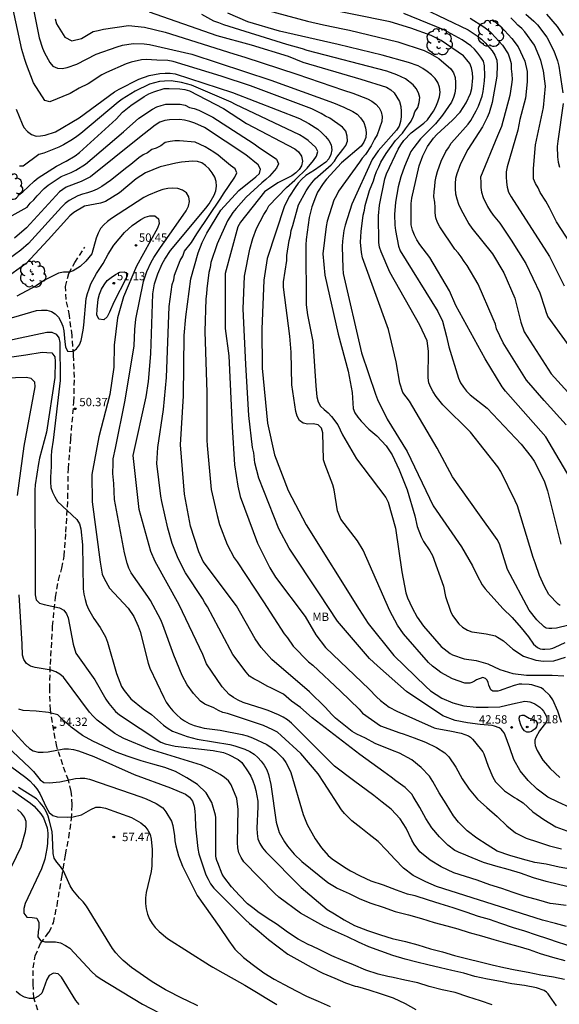
# Model space of a CAD drawing. Units: metres. Extents: x 584844 to 585194, y 4798040 to 4798291.
# Drawn here: x 585054 to 585102, y 4798127 to 4798216 of the extents above; entities that cross this region are included whole.
import ezdxf

# ---------------------------------------------------------------- set-up
doc = ezdxf.new("R2010")
doc.units = ezdxf.units.M
doc.linetypes.add('TRAZOS_NORMALES', pattern=[0.75, 0.5, -0.25])
for name, color, linetype in [('020104', 34, 'Continuous'), ('020204', 9, 'Continuous'), ('020308', 9, 'Continuous'), ('060128', 7, 'TRAZOS_NORMALES'), ('100202', 3, 'Continuous'), ('100301', 7, 'Continuous')]:
    doc.layers.add(name, color=color, linetype=linetype)
doc.layers.add('020105', color=24, linetype='Continuous', lineweight=30)
doc.styles.add('ARIAL', font='ARIAL.TTF', dxfattribs={"height": 1})

# ---------------------------------------------------------------- blocks, each defined once
blk = doc.blocks.new('ARBOL')
blk.add_circle((0, 0), 0.0587)
for centre, radius, start, end in [((-0.564, 0.381), 0.532, 92.28, 254.58), ((-0.28, 0.855), 0.3, 359.28777, 173.60777), ((0.097, 0.97), 0.21, 23.15651, 160.46651), ((0.438, 0.881), 0.24, 301.57804, 139.32804), ((-0.091, 0.321), 0.12, 119.14, 310.56), ((0.656, 0.288), 0.443, 319.85562, 114.76562), ((0.819, -0.249), 0.383, 235.52754, 62.02753), ((-0.556, -0.339), 0.555, 142.64, 266.54), ((-0.039, -0.384), 0.21, 189.64, 323.88), ((0.299, -0.624), 0.532, 224.67, 0.24), ((-0.301, -0.676), 0.45, 213.78, 295.32)]:
    blk.add_arc(centre, radius, start, end)
blk = doc.blocks.new('COTAPU')
blk.add_circle((0, 0), 0.075)

msp = doc.modelspace()

# ---------------------------------------------------------------- linework, layer by layer
at = {"layer": '020104', "flags": 128}
for points, elevation in [([(585102.246, 4798152.664), (585101.918, 4798153.67), (585101.468, 4798154.712), (585101.196, 4798155.098), (585100.632, 4798155.626), (585100.422, 4798155.772), (585099.59, 4798156.038), (585099.336, 4798156.092), (585098.674, 4798156.116), (585098.462, 4798156.098), (585098.006, 4798155.986), (585096.994, 4798155.638), (585096.748, 4798155.546), (585096.53, 4798155.492), (585096.318, 4798155.482), (585096.076, 4798155.494), (585095.888, 4798155.602), (585095.715, 4798156.032), (585095.663, 4798156.266), (585095.569, 4798156.458), (585095.419, 4798156.624), (585095.193, 4798156.7), (585094.611, 4798156.492), (585094.421, 4798156.372), (585094.199, 4798156.27), (585094.001, 4798156.208), (585093.791, 4798156.19), (585093.567, 4798156.204), (585092.449, 4798156.578), (585091.391, 4798157.174), (585091.137, 4798157.372), (585090.666, 4798157.74), (585090.299, 4798158.061), (585088.036, 4798160.625), (585087.513, 4798161.406), (585086.823, 4798162.718), (585084.405, 4798168.143), (585083.905, 4798169.006), (585082.393, 4798170.932), (585082.098, 4798171.695), (585081.804, 4798173.569), (585081.688, 4798174.033), (585080.99, 4798175.83), (585080.851, 4798176.274), (585080.789, 4798178.703), (585080.662, 4798179.13), (585080.359, 4798179.418), (585079.928, 4798179.499), (585079.45, 4798179.493), (585079.01, 4798179.56), (585078.693, 4798179.826), (585078.486, 4798180.205), (585078.346, 4798180.623), (585077.992, 4798183.02), (585077.933, 4798185.952), (585077.803, 4798187.378), (585077.24, 4798191.807), (585077.248, 4798192.271), (585077.536, 4798194.204), (585077.556, 4798194.635), (585077.761, 4798196.007), (585077.871, 4798196.45), (585077.937, 4798196.902), (585078.077, 4798197.347), (585078.601, 4798199.198), (585079.28, 4798200.443), (585079.524, 4798200.828), (585079.8, 4798201.189), (585080.106, 4798201.529), (585080.805, 4798202.159), (585081.538, 4798202.783), (585081.831, 4798203.119), (585082.038, 4798203.474), (585082.599, 4798204.186), (585082.847, 4798204.542), (585083.008, 4798204.92), (585082.973, 4798205.362), (585082.846, 4798205.828), (585082.567, 4798206.17), (585081.418, 4798206.985), (585081.027, 4798207.158), (585080.651, 4798207.404), (585079.793, 4798207.814), (585074.266, 4798209.906), (585071.626, 4798210.771), (585067.33, 4798212.07), (585066.847, 4798212.186), (585065.848, 4798212.201), (585064.903, 4798212.276), (585064.464, 4798212.227), (585063.549, 4798212.017), (585063.1, 4798211.863), (585061.317, 4798211.097), (585060.909, 4798210.881), (585059.68, 4798210.084), (585058.86, 4798209.691), (585058.045, 4798209.194), (585056.216, 4798208.458), (585055.784, 4798208.581), (585054.749, 4798210.175), (585054.119, 4798211.827), (585053.976, 4798212.253), (585053.722, 4798213.168), (585052.773, 4798217.454)], 41), ([(585065.176, 4798216.537), (585071.264, 4798214.424), (585074.334, 4798213.573), (585077.666, 4798212.554), (585078.99, 4798212.03), (585084.214, 4798210.491), (585086.523, 4798209.765), (585086.898, 4798209.546), (585087.203, 4798209.256), (585087.45, 4798208.887), (585087.671, 4798208.488), (585087.802, 4798208.045), (585087.835, 4798207.578), (585087.828, 4798207.115), (585087.783, 4798206.689), (585087.649, 4798206.273), (585087.42, 4798205.908), (585085.764, 4798204.065), (585085.226, 4798203.274), (585083.382, 4798199.27), (585082.788, 4798197.363), (585082.671, 4798196.886), (585082.546, 4798195.933), (585082.531, 4798195.456), (585082.578, 4798193.52), (585082.62, 4798193.039), (585084.273, 4798185.889), (585085.518, 4798182.166), (585085.699, 4798181.709), (585086.589, 4798179.936), (585088.373, 4798177.027), (585090.71, 4798172.148), (585093.254, 4798168.449), (585094.26, 4798166.743), (585094.673, 4798165.875), (585095.133, 4798165.055), (585095.392, 4798164.67), (585096.967, 4798162.926), (585097.829, 4798162.096), (585098.619, 4798161.188), (585099.302, 4798160.352), (585099.746, 4798159.706), (585100.098, 4798159.396), (585100.338, 4798159.292), (585100.546, 4798159.258), (585100.772, 4798159.254), (585101.238, 4798159.292), (585101.466, 4798159.35), (585101.694, 4798159.43), (585102.598, 4798159.862)], 38), ([(585102.918, 4798161.414), (585101.796, 4798161.148), (585101.388, 4798161.108), (585101.118, 4798161.108), (585100.89, 4798161.152), (585100.696, 4798161.258), (585100.049, 4798161.89), (585099.351, 4798162.76), (585097.409, 4798166.407), (585096.687, 4798168.72), (585096.48, 4798169.124), (585094.734, 4798171.549), (585092.454, 4798174.757), (585091.061, 4798177.327), (585088.573, 4798181.537), (585087.991, 4798182.333), (585087.717, 4798183.163), (585087.398, 4798185.098), (585086.706, 4798188.006), (585084.348, 4798194.431), (585084.276, 4798194.9), (585084.185, 4798195.849), (585084.229, 4798196.803), (585084.425, 4798198.268), (585084.534, 4798198.705), (585084.592, 4798199.136), (585084.972, 4798200.482), (585085.34, 4798201.351), (585085.46, 4798201.782), (585085.622, 4798202.206), (585085.825, 4798202.609), (585086.013, 4798203.039), (585086.474, 4798203.818), (585087.318, 4798204.991), (585087.946, 4798205.649), (585088.212, 4798206.034), (585088.506, 4798206.38), (585088.748, 4798206.734), (585088.937, 4798207.163), (585089.058, 4798207.556), (585089.326, 4798207.942), (585089.457, 4798208.387), (585089.499, 4798208.845), (585089.385, 4798209.269), (585089.168, 4798209.654), (585088.915, 4798209.993), (585088.213, 4798210.524), (585087.822, 4798210.694), (585087.449, 4798210.893), (585086.531, 4798211.203), (585079.386, 4798213.078), (585078.955, 4798213.235), (585077.56, 4798213.614), (585071.874, 4798215.368), (585071.432, 4798215.56), (585070.97, 4798215.72), (585069.906, 4798216.302)], 37), ([(585102.14, 4798163.189), (585101.944, 4798163.315), (585101.117, 4798164.171), (585100.723, 4798164.885), (585100.293, 4798165.873), (585099.919, 4798166.939), (585099.887, 4798167.02), (585099.704, 4798167.484), (585098.29, 4798172.149), (585098.101, 4798172.599), (585096.79, 4798175.23), (585096.52, 4798175.641), (585094.065, 4798178.762), (585091.571, 4798181.207), (585090.972, 4798181.977), (585090.716, 4798182.378), (585090.497, 4798182.79), (585090.327, 4798183.199), (585090.253, 4798183.635), (585090.299, 4798186.039), (585090.177, 4798186.975), (585089.513, 4798188.372), (585086.828, 4798193.157), (585086.021, 4798194.977), (585085.881, 4798195.389), (585085.817, 4798195.802), (585085.79, 4798198.217), (585085.876, 4798199.161), (585086.379, 4798201.541), (585086.518, 4798201.994), (585087.559, 4798204.21), (585087.796, 4798204.597), (585088.069, 4798204.971), (585088.726, 4798205.681), (585089.883, 4798206.533), (585090.204, 4798206.829), (585090.741, 4798207.603), (585090.955, 4798208.018), (585091.134, 4798208.451), (585091.288, 4798208.908), (585091.335, 4798209.314), (585091.283, 4798209.761), (585091.136, 4798210.203), (585090.893, 4798210.567), (585090.565, 4798210.896), (585090.181, 4798211.195), (585089.779, 4798211.466), (585089.352, 4798211.696), (585088.487, 4798212.007), (585086.124, 4798212.664), (585082.168, 4798213.608), (585076.889, 4798214.801), (585074.052, 4798215.663), (585072.232, 4798216.438)], 36), ([(585103.342, 4798174.122), (585100.853, 4798178.351), (585097.223, 4798182.46), (585096.93, 4798182.834), (585095.391, 4798185.354), (585092.756, 4798190.139), (585092.189, 4798191.464), (585090.401, 4798194.455), (585089.505, 4798195.641), (585089.246, 4798196.047), (585089.032, 4798196.474), (585088.844, 4798196.918), (585088.747, 4798197.39), (585088.737, 4798199.327), (585088.803, 4798199.81), (585089.457, 4798202.698), (585089.791, 4798203.612), (585090.212, 4798204.443), (585090.738, 4798205.187), (585091.042, 4798205.528), (585092.455, 4798206.807), (585093.134, 4798207.531), (585093.678, 4798208.356), (585094.072, 4798209.203), (585094.191, 4798209.659), (585094.288, 4798210.619), (585094.263, 4798211.065), (585094.166, 4798211.502), (585094.024, 4798211.889), (585093.755, 4798212.244), (585093.456, 4798212.594), (585091.422, 4798213.978), (585090.543, 4798214.408), (585088.71, 4798215.089), (585086.844, 4798215.648), (585079.997, 4798217.04)], 34), ([(585102.671, 4798179.425), (585100.688, 4798181.618), (585099.115, 4798183.446), (585097.005, 4798186.779), (585096.414, 4798188.063), (585096.331, 4798188.473), (585096.102, 4798188.957), (585094.746, 4798192.056), (585093.769, 4798193.741), (585093.499, 4798194.103), (585093.24, 4798194.53), (585092.967, 4798194.883), (585092.649, 4798195.227), (585091.306, 4798197.218), (585091.101, 4798197.619), (585090.955, 4798198.025), (585090.898, 4798198.471), (585090.897, 4798198.956), (585090.849, 4798199.433), (585090.772, 4798199.908), (585090.797, 4798200.39), (585090.865, 4798200.841), (585090.907, 4798201.296), (585090.981, 4798201.753), (585091.101, 4798202.202), (585091.435, 4798203.114), (585091.854, 4798203.981), (585092.106, 4798204.313), (585092.339, 4798204.746), (585092.633, 4798205.065), (585093.857, 4798206.438), (585094.107, 4798206.788), (585094.576, 4798207.641), (585094.781, 4798208.07), (585095.108, 4798208.961), (585095.2, 4798209.397), (585095.335, 4798210.351), (585095.364, 4798210.799), (585095.338, 4798211.695), (585095.236, 4798212.098), (585095.001, 4798212.48), (585094.718, 4798212.846), (585094.416, 4798213.18), (585094.086, 4798213.49), (585093.333, 4798214.032), (585091.682, 4798214.935), (585088.08, 4798216.407)], 33), ([(585089.841, 4798216.849), (585093.866, 4798214.934), (585094.668, 4798214.402), (585095.048, 4798214.097), (585095.395, 4798213.763), (585096.016, 4798213.04), (585096.267, 4798212.647), (585096.425, 4798212.215), (585096.47, 4798211.739), (585096.446, 4798210.756), (585096.018, 4798208.383), (585095.737, 4798207.466), (585095.559, 4798207.038), (585095.14, 4798206.204), (585093.83, 4798204.167), (585093.176, 4798202.879), (585092.844, 4798201.995), (585092.723, 4798201.557), (585092.691, 4798201.11), (585092.694, 4798200.641), (585092.732, 4798200.18), (585092.847, 4798199.724), (585093.001, 4798199.258), (585093.189, 4798198.804), (585093.916, 4798197.498), (585094.199, 4798197.094), (585096.037, 4798194.787), (585097.059, 4798193.073), (585098.052, 4798190.796), (585098.587, 4798188.639), (585098.889, 4798187.775), (585101.322, 4798184.021), (585104.334, 4798180.725)], 32), ([(585099.056, 4798216.334), (585099.761, 4798215.723), (585100.088, 4798215.384), (585100.935, 4798214.264), (585101.58, 4798213.044), (585101.898, 4798212.129), (585102.021, 4798211.663), (585102.374, 4798209.268)], 28), ([(585102.427, 4798214.412), (585101.889, 4798215.221), (585100.951, 4798216.327)], 27), ([(585056.702, 4798215.925), (585056.813, 4798215.466), (585057.565, 4798214.265), (585058.204, 4798213.947), (585059.067, 4798214.146), (585060.13, 4798214.775), (585060.584, 4798214.871), (585061.049, 4798214.997), (585063.307, 4798215.312), (585064.754, 4798215.159), (585066.605, 4798214.73), (585072.782, 4798212.767), (585073.772, 4798212.476), (585078.456, 4798210.936), (585082.648, 4798209.502), (585083.495, 4798209.223), (585084.803, 4798208.712), (585085.193, 4798208.504), (585085.551, 4798208.248), (585085.84, 4798207.929), (585086.034, 4798207.549), (585086.123, 4798207.125), (585086.101, 4798206.683), (585085.679, 4798205.477), (585085.441, 4798205.094), (585085.136, 4798204.508), (585084.615, 4798203.731), (585084.33, 4798203.399), (585084.089, 4798203.039), (585082.196, 4798200.441), (585082.01, 4798200.031), (585081.771, 4798199.618), (585081.168, 4798197.725), (585081.074, 4798197.241), (585080.791, 4798194.781), (585080.973, 4798192.886), (585082.175, 4798187.576), (585083.065, 4798184.235), (585083.416, 4798182.336), (585083.511, 4798180.903), (585083.676, 4798180.515), (585083.923, 4798180.125), (585084.227, 4798179.752), (585084.918, 4798179.037), (585085.652, 4798178.421), (585086.487, 4798177.531), (585087.014, 4798176.713), (585087.664, 4798175.378), (585088.388, 4798173.588), (585089.069, 4798171.23), (585089.269, 4798170.287), (585089.633, 4798169.369), (585089.856, 4798168.93), (585090.426, 4798168.11), (585090.642, 4798167.669), (585091.635, 4798164.906), (585091.829, 4798164), (585092.26, 4798162.664), (585092.462, 4798162.27), (585093.023, 4798161.542), (585093.341, 4798161.237), (585093.789, 4798160.98), (585094.183, 4798160.81), (585094.417, 4798160.78), (585095.481, 4798160.632), (585096.329, 4798160.444), (585096.507, 4798160.35), (585097.037, 4798160.002), (585097.869, 4798159.244), (585098.852, 4798158.614), (585099.948, 4798158.27), (585100.648, 4798158.174), (585101.558, 4798158.214), (585102.604, 4798158.53)], 39), ([(585094.037, 4798215.979), (585095.26, 4798215.2), (585095.63, 4798214.926), (585095.972, 4798214.625), (585096.936, 4798213.556), (585097.456, 4798212.764), (585097.613, 4798212.328), (585097.72, 4798211.888), (585097.74, 4798211.427), (585097.794, 4798210.939), (585097.813, 4798210.473), (585097.772, 4798210.011), (585097.617, 4798209.041), (585096.865, 4798206.244), (585096.5, 4798205.388), (585094.975, 4798201.692), (585095.006, 4798201.216), (585095.008, 4798200.744), (585095.059, 4798200.334), (585095.204, 4798199.862), (585095.604, 4798199.047), (585095.834, 4798198.664), (585096.116, 4798198.264), (585096.698, 4798197.555), (585097.739, 4798196.017), (585099.055, 4798193.936), (585100.299, 4798191.298), (585100.767, 4798189.914), (585100.872, 4798189.511), (585101.041, 4798189.12), (585103.544, 4798185.659)], 31), ([(585104.215, 4798193.981), (585101.821, 4798197.669), (585101.178, 4798198.932), (585100.851, 4798199.533), (585100.349, 4798200.32), (585100.145, 4798200.721), (585099.906, 4798201.112), (585099.747, 4798201.536), (585099.728, 4798202.008), (585099.736, 4798202.459), (585099.918, 4798204.587), (585100.629, 4798207.935), (585100.81, 4798209.852), (585100.771, 4798210.321), (585100.634, 4798211.252), (585100.387, 4798212.165), (585100.225, 4798212.626), (585099.821, 4798213.538), (585098.971, 4798214.741), (585098.693, 4798215.04), (585098.334, 4798215.344), (585098.025, 4798215.684), (585097.701, 4798215.993)], 29), ([(585053.211, 4798207.804), (585053.743, 4798206.485), (585053.889, 4798206.135), (585054.215, 4798205.789), (585054.579, 4798205.525), (585054.987, 4798205.377), (585055.388, 4798205.394), (585055.822, 4798205.464), (585056.729, 4798205.769), (585058.88, 4798207.008), (585062.034, 4798209.354), (585062.459, 4798209.605), (585064.245, 4798210.481), (585065.163, 4798210.823), (585066.118, 4798211.001), (585066.589, 4798211.043), (585067.043, 4798211.03), (585067.502, 4798210.964), (585072.652, 4798209.302), (585078.684, 4798206.962), (585079.542, 4798206.524), (585080.337, 4798205.986), (585080.694, 4798205.68), (585081.018, 4798205.344), (585081.321, 4798204.987), (585081.541, 4798204.577), (585081.59, 4798204.138), (585081.518, 4798203.711), (585081.329, 4798203.337), (585081.062, 4798203.02), (585080.032, 4798202.319), (585079.244, 4798201.821), (585078.895, 4798201.503), (585078.575, 4798201.139), (585078.285, 4798200.768), (585077.793, 4798199.99), (585077.328, 4798199.115), (585075.785, 4798194.365), (585075.469, 4798192.441), (585075.311, 4798188.009), (585075.33, 4798184.519), (585075.809, 4798179.566), (585076.434, 4798176.716), (585077.669, 4798173.527), (585079.293, 4798170.437), (585084.045, 4798162.81), (585084.868, 4798161.565), (585087.181, 4798158.694), (585090.058, 4798155.905), (585090.475, 4798155.508), (585091.481, 4798154.866), (585092.477, 4798154.442), (585093.481, 4798154.156), (585094.568, 4798154.044), (585095.66, 4798154.044), (585096.706, 4798154.082), (585097.836, 4798154.344), (585098.946, 4798154.578), (585099.192, 4798154.56), (585099.422, 4798154.52), (585099.642, 4798154.446), (585099.864, 4798154.342), (585100.3, 4798154.058), (585100.476, 4798153.878), (585100.624, 4798153.684), (585100.868, 4798153.272), (585100.93, 4798153.07), (585100.93, 4798152.832), (585100.852, 4798152.622), (585100.704, 4798152.452), (585100.28, 4798151.91), (585099.934, 4798151.308), (585099.866, 4798151.088), (585099.862, 4798150.852), (585099.898, 4798150.608), (585099.98, 4798150.354), (585100.072, 4798150.158), (585100.566, 4798149.28), (585101.246, 4798148.52), (585102.122, 4798147.722)], 42), ([(585103.002, 4798145.024), (585101.952, 4798145.51), (585101.038, 4798145.954), (585100.054, 4798146.662), (585099.272, 4798147.45), (585098.544, 4798148.312), (585097.976, 4798149.34), (585097.606, 4798150.396), (585097.204, 4798151.53), (585097.088, 4798151.736), (585096.962, 4798151.904), (585096.818, 4798152.056), (585096.648, 4798152.2), (585096.226, 4798152.348), (585096.006, 4798152.396), (585094.936, 4798152.482), (585093.812, 4798152.64), (585092.705, 4798152.858), (585091.591, 4798153.268), (585088.322, 4798155.443), (585085.719, 4798157.77), (585084.995, 4798158.428), (585082.096, 4798161.768), (585080.498, 4798164.219), (585077.756, 4798168.346), (585076.841, 4798170.072), (585075.016, 4798174.615), (585074.667, 4798176.001), (585074.568, 4798176.911), (585074.461, 4798177.372), (585074.139, 4798180.266), (585073.87, 4798184.854), (585073.614, 4798189.836), (585073.733, 4798192.789), (585074.213, 4798195.222), (585074.499, 4798196.172), (585074.827, 4798197.07), (585075.484, 4798198.322), (585075.726, 4798198.697), (585075.929, 4798199.107), (585077.529, 4798200.747), (585078.257, 4798201.401), (585079.363, 4798202.487), (585079.955, 4798203.197), (585080.219, 4798203.583), (585080.329, 4798203.988), (585080.159, 4798204.356), (585079.463, 4798204.983), (585079.091, 4798205.255), (585078.673, 4798205.484), (585072.944, 4798208.22), (585072.538, 4798208.432), (585068.979, 4798209.958), (585068.072, 4798210.207), (585067.131, 4798210.341), (585066.555, 4798210.326), (585066.082, 4798210.283), (585065.631, 4798210.175), (585065.205, 4798210.032), (585063.897, 4798209.426), (585062.736, 4798208.7), (585062.368, 4798208.423), (585059.027, 4798205.602), (585058.646, 4798205.355), (585058.274, 4798205.067), (585057.46, 4798204.58), (585057.049, 4798204.384), (585055.695, 4798203.847), (585055.241, 4798203.731), (585053.826, 4798202.664), (585053.495, 4798202.664)], 43), ([(585053.424, 4798200.092), (585053.791, 4798200.352), (585054.811, 4798201.333), (585055.182, 4798201.629), (585056.818, 4798202.682), (585057.691, 4798203.11), (585058.504, 4798203.608), (585058.882, 4798203.913), (585062.18, 4798206.892), (585062.779, 4798207.525), (585063.504, 4798208.113), (585064.712, 4798208.939), (585065.139, 4798209.169), (585065.581, 4798209.367), (585066.508, 4798209.646), (585066.95, 4798209.667), (585067.928, 4798209.614), (585068.375, 4798209.561), (585068.786, 4798209.434), (585071.86, 4798207.85), (585073.926, 4798206.504), (585078.281, 4798204.238), (585078.609, 4798203.962), (585078.87, 4798203.568), (585078.961, 4798203.134), (585078.879, 4798202.715), (585078.656, 4798202.377), (585078.353, 4798202.064), (585078.011, 4798201.814), (585076.732, 4798201.171), (585075.529, 4798200.381), (585073.365, 4798197.655), (585073.147, 4798197.235), (585072.004, 4798193.037), (585071.993, 4798188.083), (585072.322, 4798185.633), (585072.624, 4798179.241), (585072.845, 4798175.813), (585073.136, 4798173.902), (585073.361, 4798172.987), (585074.91, 4798168.79), (585076.008, 4798166.567), (585076.517, 4798165.742), (585079.198, 4798162.196), (585080.169, 4798160.555), (585081.036, 4798159.414), (585084.966, 4798155.673), (585085.62, 4798154.973), (585085.979, 4798154.643), (585086.769, 4798154.048), (585087.431, 4798153.671), (585090.807, 4798152.19), (585091.049, 4798152.132), (585092.199, 4798151.912), (585093.238, 4798151.698), (585093.886, 4798151.466), (585094.078, 4798151.336), (585094.264, 4798151.17), (585094.438, 4798150.972), (585095.184, 4798150.034), (585095.276, 4798149.844), (585095.646, 4798148.748), (585096.084, 4798147.748), (585096.332, 4798147.332), (585097.13, 4798146.536), (585098.036, 4798145.916), (585098.236, 4798145.818), (585098.812, 4798145.456), (585099.688, 4798144.638), (585100.68, 4798143.936), (585101.752, 4798143.294), (585102.75, 4798142.926)], 44), ([(585102.407, 4798208.316), (585101.918, 4798204.916), (585101.874, 4798204.437), (585101.889, 4798203.502), (585101.957, 4798203.041), (585102.063, 4798202.583)], 28), ([(585103.052, 4798139.486), (585102.038, 4798139.676), (585100.89, 4798139.926), (585099.852, 4798140.082), (585098.742, 4798140.378), (585097.614, 4798140.696), (585096.46, 4798141.112), (585095.568, 4798141.662), (585094.626, 4798142.272), (585093.778, 4798142.932), (585092.984, 4798143.712), (585092.556, 4798144.264), (585091.892, 4798145.366), (585091.258, 4798146.358), (585090.692, 4798147.358), (585090.374, 4798147.83), (585089.621, 4798148.622), (585088.781, 4798149.31), (585087.669, 4798149.914), (585087.057, 4798150.142), (585085.508, 4798150.786), (585084.639, 4798151.246), (585083.85, 4798151.62), (585083.434, 4798151.856), (585081.928, 4798153.062), (585081.598, 4798153.37), (585081.004, 4798154.054), (585079.574, 4798155.437), (585076.193, 4798158.32), (585075.239, 4798159.422), (585074.708, 4798160.197), (585073.027, 4798163.165), (585070.029, 4798167.148), (585069.635, 4798168.016), (585068.891, 4798170.323), (585068.349, 4798173.185), (585067.99, 4798177.617), (585068.242, 4798182.033), (585068.326, 4798187.446), (585068.459, 4798189.124), (585068.916, 4798192.543), (585069.565, 4798194.887), (585069.928, 4798195.799), (585070.344, 4798196.644), (585071.596, 4798198.733), (585073.243, 4798200.49), (585074.76, 4798201.726), (585075.075, 4798202.024), (585075.181, 4798202.41), (585074.979, 4798202.785), (585073.847, 4798203.704), (585070.153, 4798206.14), (585069.268, 4798206.547), (585068.814, 4798206.701), (585068.354, 4798206.799), (585067.892, 4798206.858), (585066.984, 4798206.852), (585066.559, 4798206.789), (585066.124, 4798206.626), (585065.716, 4798206.367), (585064.14, 4798205.139), (585059.893, 4798201.725), (585059.051, 4798201.292), (585057.707, 4798200.785), (585057.104, 4798200.374), (585054.128, 4798197.143), (585053.044, 4798196.19)], 46), ([(585103.112, 4798137.846), (585101.988, 4798138.094), (585100.89, 4798138.384), (585099.742, 4798138.708), (585098.582, 4798139.126), (585097.446, 4798139.458), (585096.352, 4798139.764), (585095.24, 4798140.092), (585094.208, 4798140.488), (585093.29, 4798140.89), (585093.06, 4798140.994), (585092.858, 4798141.058), (585092.654, 4798141.156), (585092.018, 4798141.626), (585091.276, 4798142.378), (585090.596, 4798143.186), (585090.044, 4798144.026), (585089.51, 4798145.014), (585088.904, 4798146.02), (585088.788, 4798146.21), (585088.195, 4798146.836), (585087.351, 4798147.414), (585086.921, 4798147.738), (585086.275, 4798148.243), (585084.125, 4798149.802), (585079.836, 4798153.074), (585078.778, 4798154.025), (585077.982, 4798154.598), (585077.256, 4798155.21), (585076.175, 4798155.765), (585075.78, 4798155.927), (585075, 4798156.385), (585074.571, 4798156.589), (585074.202, 4798156.843), (585073.89, 4798157.196), (585072.689, 4798158.791), (585072.446, 4798159.217), (585070.414, 4798163.064), (585070.168, 4798163.433), (585069.955, 4798163.818), (585068.419, 4798166.133), (585067.767, 4798167.415), (585067.234, 4798168.75), (585066.835, 4798170.132), (585066.29, 4798172.536), (585066.224, 4798173.012), (585065.861, 4798175.949), (585065.948, 4798177.382), (585066.439, 4798180.803), (585066.726, 4798183.666), (585066.961, 4798190.053), (585067.243, 4798192.032), (585067.38, 4798192.449), (585067.452, 4798192.882), (585067.96, 4798194.196), (585068.197, 4798194.591), (585068.336, 4798195.033), (585068.973, 4798195.815), (585069.439, 4798196.594), (585071.621, 4798199.804), (585071.845, 4798200.201), (585072.875, 4798201.692), (585073.061, 4798202.074), (585072.888, 4798202.444), (585072.482, 4798202.72), (585072.109, 4798203.02), (585071.762, 4798203.348), (585071.379, 4798203.662), (585070.988, 4798203.935), (585070.199, 4798204.424), (585069.306, 4798204.821), (585067.89, 4798204.957), (585067.465, 4798204.951), (585067.041, 4798204.899), (585066.592, 4798204.806), (585066.2, 4798204.514), (585065.792, 4798204.302), (585065.395, 4798204.162), (585065.025, 4798203.87), (585064.616, 4798203.691), (585064.239, 4798203.426), (585063.528, 4798202.809), (585063.156, 4798202.561), (585061.694, 4798201.392), (585060.898, 4798200.848), (585060.494, 4798200.62), (585060.064, 4798200.417), (585059.622, 4798200.266), (585059.173, 4798200.148), (585058.746, 4798200.003), (585058.347, 4798199.802), (585057.955, 4798199.577), (585057.597, 4798199.327), (585057.265, 4798199.001), (585054.299, 4798195.734), (585053.633, 4798195.119), (585052.489, 4798194.277)], 47), ([(585102.68, 4798136.218), (585101.496, 4798136.366), (585101.226, 4798136.404), (585100.218, 4798136.692), (585098.974, 4798137.012), (585097.9, 4798137.384), (585096.9, 4798137.756), (585095.82, 4798138.088), (585094.678, 4798138.504), (585093.614, 4798138.832), (585092.586, 4798139.162), (585091.442, 4798139.69), (585090.44, 4798140.302), (585089.526, 4798141.026), (585089, 4798141.736), (585088.806, 4798142.102), (585088.29, 4798143.154), (585087.748, 4798143.998), (585086.947, 4798144.878), (585086.137, 4798145.518), (585085.389, 4798146.092), (585083.539, 4798147.464), (585081.845, 4798148.742), (585077.976, 4798152.603), (585077.612, 4798152.892), (585077.219, 4798153.135), (585076.791, 4798153.351), (585075.869, 4798153.734), (585075.417, 4798153.884), (585073.615, 4798154.464), (585073.175, 4798154.668), (585072.75, 4798154.899), (585072.37, 4798155.185), (585071.727, 4798155.885), (585070.327, 4798157.929), (585069.988, 4798158.78), (585067.877, 4798163.235), (585065.704, 4798167.148), (585065.314, 4798168.038), (585064.26, 4798171.806), (585063.726, 4798176.656), (585064.9, 4798181.952), (585065.102, 4798183.314), (585065.299, 4798185.791), (585065.493, 4798191.193), (585065.658, 4798192.104), (585065.952, 4798193.01), (585066.339, 4798193.894), (585066.564, 4798194.312), (585067.087, 4798195.082), (585070.266, 4798198.891), (585070.553, 4798199.274), (585071.016, 4798200.056), (585071.157, 4798200.45), (585071.208, 4798200.868), (585071.19, 4798201.283), (585071.062, 4798201.688), (585070.843, 4798202.068), (585070.56, 4798202.435), (585070.237, 4798202.744), (585069.888, 4798202.966), (585069.506, 4798203.107), (585069.051, 4798203.13), (585068.058, 4798203.035), (585067.574, 4798202.95), (585066.147, 4798202.621), (585064.827, 4798202.061), (585064.009, 4798201.537), (585062.492, 4798200.29), (585061.237, 4798199.51), (585060.771, 4798199.348), (585059.352, 4798199.073), (585058.391, 4798198.506), (585058.03, 4798198.217), (585056.069, 4798196.054), (585054.087, 4798193.927), (585052.075, 4798192.476)], 48), ([(585102.714, 4798134.326), (585101.728, 4798134.586), (585100.544, 4798134.898), (585091.01, 4798137.914), (585090.056, 4798138.33), (585088.914, 4798138.916), (585088.032, 4798139.558), (585087.25, 4798140.376), (585086.518, 4798141.18), (585085.778, 4798141.964), (585084.967, 4798142.596), (585084.197, 4798143.194), (585083.403, 4798143.825), (585082.75, 4798144.483), (585082.451, 4798144.828), (585080.879, 4798147.282), (585080.354, 4798148.06), (585078.803, 4798149.868), (585077.042, 4798151.496), (585076.695, 4798151.787), (585076.297, 4798152.007), (585075.445, 4798152.394), (585072.208, 4798153.467), (585071.794, 4798153.564), (585071.386, 4798153.736), (585070.981, 4798153.993), (585070.168, 4798154.321), (585069.788, 4798154.579), (585069.15, 4798155.272), (585068.583, 4798156.065), (585068.129, 4798156.895), (585067.368, 4798158.719), (585066.402, 4798161.431), (585066.21, 4798161.884), (585065.295, 4798163.641), (585065.052, 4798163.983), (585063.556, 4798166.122), (585063.34, 4798166.543), (585063.175, 4798166.978), (585062.93, 4798167.91), (585062.058, 4798172.716), (585061.97, 4798174.137), (585061.895, 4798175.047), (585061.933, 4798175.936), (585061.936, 4798176.362), (585062.137, 4798177.323), (585063.017, 4798181.64), (585063.801, 4798186.513), (585063.863, 4798187.979), (585063.962, 4798188.928), (585064.663, 4798192.314), (585064.958, 4798193.203), (585065.356, 4798194.056), (585065.582, 4798194.459), (585066.12, 4798195.259), (585068.493, 4798198.67), (585068.687, 4798199.075), (585068.782, 4798199.498), (585068.738, 4798199.925), (585068.518, 4798200.281), (585068.173, 4798200.53), (585067.753, 4798200.67), (585067.297, 4798200.71), (585066.845, 4798200.666), (585066.403, 4798200.567), (585065.964, 4798200.435), (585065.095, 4798200.073), (585064.673, 4798199.853), (585061.77, 4798197.982), (585061.417, 4798197.707), (585061.087, 4798197.412), (585060.796, 4798197.072), (585060.572, 4798196.66), (585060.389, 4798196.209), (585060.001, 4798194.805), (585059.726, 4798194.454), (585059.475, 4798194.129), (585058.958, 4798193.664), (585058.34, 4798193.258), (585057.988, 4798193.141), (585057.465, 4798193.141), (585056.996, 4798193.045), (585056.708, 4798192.917), (585055.76, 4798192.429), (585054.998, 4798191.921), (585053.249, 4798190.978)], 49), ([(585050.65, 4798186.62), (585053.564, 4798187.248), (585055.947, 4798187.762), (585056.399, 4798187.745), (585056.811, 4798187.574), (585057.046, 4798187.248), (585057.13, 4798186.836), (585057.143, 4798183.395), (585056.513, 4798178.032), (585056.364, 4798177.071), (585056.338, 4798176.608), (585056.336, 4798175.674), (585056.283, 4798174.729), (585056.282, 4798174.254), (585056.314, 4798173.795), (585056.475, 4798173.381), (585056.683, 4798172.946), (585056.903, 4798172.546), (585058.662, 4798170.9), (585058.892, 4798170.525), (585059.018, 4798170.08), (585059.178, 4798168.648), (585059.228, 4798164.669), (585059.294, 4798164.191), (585059.4, 4798163.725), (585059.526, 4798163.287), (585059.719, 4798162.865), (585060.19, 4798162.02), (585060.75, 4798161.206), (585061.244, 4798160.354), (585061.42, 4798159.899), (585062.225, 4798157.072), (585062.665, 4798155.891), (585062.911, 4798155.535), (585063.509, 4798154.786), (585064.613, 4798153.898), (585065.369, 4798153.389), (585066.462, 4798152.418), (585066.859, 4798152.127), (585067.269, 4798151.878), (585068.585, 4798151.399), (585069.494, 4798151.18), (585072.414, 4798150.685), (585072.881, 4798150.563), (585073.781, 4798150.255), (585074.205, 4798150.046), (585074.606, 4798149.811), (585074.946, 4798149.53), (585075.236, 4798149.19), (585075.511, 4798148.82), (585075.745, 4798148.416), (585075.907, 4798147.988), (585076.118, 4798147.095), (585076.602, 4798143.695), (585076.871, 4798142.786), (585077.337, 4798141.933), (585077.606, 4798141.54), (585078.218, 4798140.83), (585078.91, 4798140.172), (585081.24, 4798138.294), (585081.987, 4798137.827), (585082.064, 4798137.779), (585083.15, 4798137.307), (585084.122, 4798136.827), (585085.108, 4798136.413), (585086.222, 4798136.051), (585087.306, 4798135.671), (585088.488, 4798135.369), (585089.664, 4798135.043), (585090.812, 4798134.675), (585091.934, 4798134.387), (585092.928, 4798134.109), (585093.95, 4798133.778), (585095.074, 4798133.482), (585096.176, 4798133.166), (585097.22, 4798132.868), (585098.326, 4798132.55), (585099.346, 4798132.248), (585100.346, 4798131.908), (585101.436, 4798131.562), (585102.546, 4798131.272)], 51), ([(585048.186, 4798184.874), (585054.075, 4798185.717), (585055.538, 4798185.952), (585055.953, 4798185.938), (585056.412, 4798185.892), (585056.676, 4798185.53), (585056.702, 4798185.126), (585056.668, 4798183.684), (585055.923, 4798178.75), (585055.303, 4798176.413), (585055.201, 4798175.941), (585054.904, 4798174.038), (585054.871, 4798173.557), (585054.923, 4798166.612), (585054.896, 4798164.141), (585054.99, 4798163.693), (585055.293, 4798163.407), (585055.714, 4798163.282), (585057.094, 4798162.968), (585057.473, 4798162.771), (585057.727, 4798162.445), (585057.868, 4798162.06), (585058.337, 4798159.713), (585058.566, 4798158.905), (585060.276, 4798156.491), (585061.265, 4798154.764), (585061.535, 4798154.361), (585062.144, 4798153.655), (585062.494, 4798153.354), (585066.218, 4798150.902), (585066.613, 4798150.748), (585067.501, 4798150.533), (585070.917, 4798150.159), (585071.863, 4798149.96), (585072.315, 4798149.788), (585073.16, 4798149.353), (585073.485, 4798149.055), (585074.06, 4798148.242), (585074.314, 4798147.839), (585074.5, 4798147.43), (585074.65, 4798146.999), (585074.773, 4798146.549), (585074.863, 4798146.074), (585074.926, 4798145.582), (585074.953, 4798145.094), (585074.852, 4798143.166), (585074.874, 4798142.679), (585074.952, 4798142.203), (585075.115, 4798141.782), (585075.355, 4798141.409), (585075.666, 4798141.032), (585078.83, 4798137.837), (585081.175, 4798135.857), (585081.84, 4798135.459), (585082.698, 4798134.919), (585083.646, 4798134.417), (585084.814, 4798133.967), (585085.962, 4798133.589), (585087.018, 4798133.247), (585088.236, 4798132.977), (585089.328, 4798132.667), (585090.462, 4798132.327), (585091.554, 4798132.061), (585092.628, 4798131.725), (585093.822, 4798131.417), (585094.942, 4798131.153), (585096.03, 4798130.873), (585097.06, 4798130.645), (585098.096, 4798130.447), (585099.244, 4798130.22), (585100.386, 4798129.996), (585101.526, 4798129.806), (585102.522, 4798129.59)], 52), ([(585053.326, 4798173.078), (585053.923, 4798177.515), (585054.91, 4798182.825), (585054.876, 4798183.257), (585054.551, 4798183.593), (585054.101, 4798183.676), (585051.189, 4798183.601)], 53), ([(585101.798, 4798127.207), (585101.178, 4798128.095), (585101.062, 4798128.264), (585100.908, 4798128.43), (585100.712, 4798128.568), (585100.01, 4798128.803), (585098.914, 4798129.023), (585097.788, 4798129.183), (585096.766, 4798129.371), (585095.612, 4798129.595), (585094.462, 4798129.847), (585093.466, 4798130.139), (585092.384, 4798130.381), (585091.368, 4798130.603), (585090.236, 4798130.879), (585089.25, 4798131.117), (585088.186, 4798131.383), (585087.09, 4798131.733), (585086.018, 4798132.119), (585084.918, 4798132.509), (585084.01, 4798132.929), (585083.002, 4798133.401), (585081.936, 4798133.887), (585080.874, 4798134.359), (585080.615, 4798134.496), (585078.783, 4798135.527), (585076.84, 4798136.971), (585076.479, 4798137.29), (585073.683, 4798140.143), (585073.426, 4798140.519), (585073.243, 4798140.939), (585073.133, 4798141.385), (585073.112, 4798141.864), (585073.161, 4798144.849), (585073.063, 4798145.819), (585072.554, 4798147.048), (585072.314, 4798147.433), (585071.951, 4798147.729), (585071.558, 4798148.006), (585070.755, 4798148.455), (585069.882, 4798148.83), (585065.199, 4798150.272), (585062.895, 4798151.219), (585062.486, 4798151.438), (585062.081, 4798151.688), (585060.483, 4798152.882), (585060.124, 4798153.222), (585059.791, 4798153.59), (585057.45, 4798156.727), (585057.14, 4798157.019), (585056.771, 4798157.22), (585056.334, 4798157.357), (585054.907, 4798157.617), (585054.477, 4798157.731), (585054.126, 4798157.964), (585053.893, 4798158.339), (585053.761, 4798158.733), (585053.736, 4798159.704), (585053.458, 4798164.134)], 53), ([(585096.016, 4798127.301), (585094.956, 4798127.649), (585093.836, 4798128.009), (585092.682, 4798128.381), (585091.52, 4798128.629), (585090.338, 4798128.937), (585089.326, 4798129.257), (585088.15, 4798129.499), (585087.12, 4798129.749), (585086.624, 4798129.833), (585085.752, 4798130.039), (585084.664, 4798130.391), (585083.534, 4798130.871), (585082.6, 4798131.273), (585081.608, 4798131.687), (585080.502, 4798132.245), (585079.816, 4798132.556), (585079.464, 4798132.715), (585078.569, 4798133.185), (585077.599, 4798133.821), (585076.673, 4798134.503), (585075.777, 4798135.083), (585074.925, 4798135.637), (585074.595, 4798135.902), (585074.023, 4798136.361), (585073.287, 4798137.127), (585072.557, 4798137.895), (585071.881, 4798138.801), (585071.745, 4798139.031), (585071.337, 4798140.041), (585071.243, 4798140.265), (585071.179, 4798140.483), (585071.153, 4798140.693), (585071.151, 4798141.731), (585071.151, 4798142.949), (585071.151, 4798144.133), (585071.139, 4798144.333), (585070.803, 4798145.473), (585070.283, 4798146.357), (585069.515, 4798147.087), (585068.561, 4798147.703), (585067.541, 4798148.265), (585066.579, 4798148.631), (585065.485, 4798148.923), (585064.453, 4798149.209), (585063.287, 4798149.609), (585062.205, 4798149.985), (585061.047, 4798150.525), (585060.103, 4798150.973), (585059.163, 4798151.501), (585058.153, 4798152.247), (585057.316, 4798152.995), (585057.134, 4798153.189), (585056.96, 4798153.341), (585056.1, 4798153.567), (585054.986, 4798153.673), (585053.832, 4798153.757), (585053.426, 4798153.873)], 54), ([(585050.813, 4798151.986), (585054.439, 4798148.59), (585054.771, 4798148.251), (585055.354, 4798147.513), (585055.692, 4798147.262), (585056.171, 4798147.252), (585057.129, 4798147.343), (585058.527, 4798147.626), (585058.948, 4798147.676), (585059.384, 4798147.652), (585059.795, 4798147.578), (585064.425, 4798145.98), (585064.885, 4798145.807), (585065.788, 4798145.39), (585066.403, 4798145.001), (585066.67, 4798144.648), (585067.183, 4798143.793), (585067.283, 4798143.401), (585067.445, 4798142.473), (585067.486, 4798142.027), (585067.571, 4798141.579), (585067.809, 4798140.678), (585068.151, 4798139.751), (585069.488, 4798137.121), (585071.472, 4798134.323), (585072.333, 4798133.045), (585072.717, 4798132.497), (585072.881, 4798132.299), (585073.641, 4798131.549), (585074.535, 4798130.849), (585075.491, 4798130.165), (585076.402, 4798129.601), (585077.31, 4798129.121), (585078.376, 4798128.535), (585079.31, 4798128.063), (585080.356, 4798127.611), (585081.438, 4798127.137)], 56), ([(585050.476, 4798150.367), (585054.063, 4798147.731), (585054.423, 4798147.416), (585054.765, 4798147.076), (585055.069, 4798146.698), (585055.318, 4798146.285), (585055.932, 4798144.987), (585056.158, 4798144.578), (585056.484, 4798144.302), (585056.896, 4798144.196), (585057.842, 4798144.17), (585058.315, 4798144.181), (585059.065, 4798144.359), (585059.924, 4798144.859), (585060.354, 4798145.058), (585060.791, 4798145.042), (585061.243, 4798144.974), (585063.569, 4798144.121), (585064.426, 4798143.66), (585064.77, 4798143.352), (585065.048, 4798142.978), (585065.246, 4798142.591), (585065.352, 4798142.174), (585065.443, 4798141.256), (585065.391, 4798139.774), (585065.344, 4798139.286), (585064.907, 4798137.376), (585064.839, 4798136.892), (585064.84, 4798136.398), (585064.887, 4798135.912), (585065.014, 4798135.443), (585065.183, 4798135), (585065.419, 4798134.601), (585065.715, 4798134.225), (585066.056, 4798133.877), (585066.812, 4798133.244), (585070.586, 4798130.838), (585070.877, 4798130.673), (585071.799, 4798130.171), (585072.811, 4798129.589), (585073.779, 4798129.061), (585074.817, 4798128.433), (585075.734, 4798127.847), (585076.636, 4798127.319)], 57), ([(585052.87, 4798146.558), (585054.492, 4798145.429), (585054.829, 4798145.139), (585055.415, 4798144.456), (585055.66, 4798144.082), (585055.992, 4798143.192), (585056.042, 4798142.73), (585056.021, 4798141.802), (585055.971, 4798141.334), (585055.774, 4798140.393), (585055.483, 4798139.499), (585054.022, 4798136.388), (585053.896, 4798135.938), (585053.892, 4798135.514), (585054.149, 4798135.153), (585054.631, 4798135.14), (585055.048, 4798135.066), (585055.238, 4798134.684), (585055.246, 4798134.253), (585055.185, 4798133.846), (585055.162, 4798133.408), (585055.382, 4798133.062), (585055.792, 4798132.944), (585056.738, 4798132.955), (585057.189, 4798132.848), (585057.633, 4798132.632), (585058.017, 4798132.393), (585060.013, 4798130.253), (585060.368, 4798129.938), (585060.755, 4798129.649), (585064.574, 4798127.338), (585066.886, 4798126.163)], 59), ([(585069.547, 4798127.189), (585068.551, 4798127.673), (585068.212, 4798127.839), (585066.627, 4798128.623), (585065.425, 4798129.361), (585063.587, 4798130.632), (585062.833, 4798131.261), (585062.486, 4798131.603), (585062.169, 4798131.968), (585061.873, 4798132.352), (585059.517, 4798136.161), (585059.22, 4798136.534), (585058.899, 4798136.871), (585058.31, 4798137.596), (585058.058, 4798137.994), (585057.444, 4798139.319), (585057.178, 4798139.724), (585056.868, 4798140.102), (585056.632, 4798140.472), (585056.535, 4798140.886), (585056.473, 4798142.364), (585056.426, 4798142.855), (585056.204, 4798143.802), (585056.065, 4798144.25), (585055.892, 4798144.679), (585055.648, 4798145.076), (585055.361, 4798145.455), (585055.029, 4798145.791), (585053.411, 4798146.831)], 58)]:
    msp.add_lwpolyline(points, dxfattribs=dict(at, elevation=elevation))
for points, elevation in [([(585063.214, 4798193.015), (585063.197, 4798192.826), (585063.106, 4798192.601), (585061.994, 4798190.457), (585061.604, 4798189.548), (585061.39, 4798189.122), (585061.078, 4798188.853), (585060.639, 4798188.918), (585060.468, 4798189.317), (585060.483, 4798189.787), (585060.582, 4798190.728), (585060.699, 4798191.177), (585060.884, 4798191.605), (585061.102, 4798192.022), (585061.396, 4798192.383), (585061.75, 4798192.668), (585062.135, 4798192.933), (585062.539, 4798193.156), (585062.925, 4798193.169)], 51), ([(585099.35, 4798153.068), (585099.736, 4798152.95), (585099.906, 4798152.838), (585100.04, 4798152.684), (585100.066, 4798152.474), (585100.014, 4798152.278), (585099.876, 4798152.11), (585099.72, 4798151.97), (585099.55, 4798151.844), (585099.338, 4798151.8), (585099.132, 4798151.802), (585098.942, 4798151.912), (585098.802, 4798152.08), (585098.692, 4798152.256), (585098.608, 4798152.46), (585098.476, 4798152.86), (585098.458, 4798153.066), (585098.506, 4798153.268), (585098.722, 4798153.314), (585098.909, 4798153.314)], 43)]:
    msp.add_lwpolyline(points, close=True, dxfattribs=dict(at, elevation=elevation))
at = {"layer": '020105', "flags": 128}
for points, elevation in [([(585054.475, 4798218.139), (585055.269, 4798214.219), (585055.561, 4798213.294), (585055.761, 4798212.852), (585056.216, 4798211.985), (585056.51, 4798211.677), (585056.918, 4798211.492), (585057.328, 4798211.457), (585057.783, 4798211.55), (585058.665, 4798211.845), (585060.401, 4798212.735), (585062.271, 4798213.41), (585062.751, 4798213.542), (585063.729, 4798213.704), (585064.699, 4798213.673), (585065.181, 4798213.624), (585069.001, 4798212.742), (585076.12, 4798210.399), (585081.745, 4798208.356), (585082.663, 4798207.989), (585083.49, 4798207.58), (585083.863, 4798207.335), (585084.179, 4798207.019), (585084.474, 4798206.593), (585084.631, 4798206.129), (585084.696, 4798205.705), (585084.656, 4798205.251), (585084.48, 4798204.839), (585084.238, 4798204.471), (585082.468, 4798202.971), (585081.122, 4798201.507), (585080.816, 4798201.128), (585080.314, 4798200.322), (585080.121, 4798199.893), (585079.797, 4798199.005), (585079.564, 4798198.071), (585079.279, 4798196.095), (585079.25, 4798195.601), (585079.291, 4798190.212), (585079.414, 4798189.298), (585079.896, 4798186.899), (585080.152, 4798182.915), (585080.232, 4798181.926), (585080.369, 4798181.48), (585080.572, 4798181.102), (585080.898, 4798180.794), (585081.252, 4798180.501), (585081.579, 4798180.164), (585082.149, 4798179.424), (585082.553, 4798178.525), (585083.805, 4798176.38), (585084.377, 4798175.626), (585086.453, 4798172.899), (585086.672, 4798172.466), (585087.314, 4798170.146), (585087.891, 4798166.196), (585088.245, 4798164.327), (585088.409, 4798163.886), (585088.812, 4798162.979), (585089.285, 4798162.123), (585089.841, 4798161.32), (585091.428, 4798159.496), (585092.236, 4798158.867), (585092.459, 4798158.758), (585093.501, 4798158.388), (585094.577, 4798158.224), (585095.641, 4798157.952), (585096.717, 4798157.442), (585097.882, 4798157.084), (585099.12, 4798156.93), (585100.198, 4798156.924), (585101.41, 4798156.924), (585102.474, 4798156.872)], 40), ([(585074.603, 4798216.984), (585079.395, 4798215.708), (585080.853, 4798215.389), (585082.741, 4798214.976), (585083.177, 4798214.912), (585087.534, 4798213.859), (585089.906, 4798213.078), (585090.387, 4798212.837), (585091.209, 4798212.348), (585092.29, 4798211.435), (585092.54, 4798211.06), (585092.68, 4798210.651), (585092.732, 4798210.19), (585092.728, 4798209.694), (585092.668, 4798209.239), (585092.541, 4798208.841), (585092.375, 4798208.44), (585091.553, 4798207.251), (585090.911, 4798206.487), (585089.574, 4798205.123), (585088.961, 4798204.338), (585088.718, 4798203.979), (585088.128, 4798202.631), (585087.808, 4798201.71), (585087.577, 4798200.828), (585087.326, 4798199.429), (585087.243, 4798198.342), (585087.259, 4798197.385), (585087.321, 4798196.906), (585087.592, 4798195.488), (585087.744, 4798195.067), (585091.139, 4798189.61), (585091.537, 4798188.73), (585091.916, 4798187.365), (585092.116, 4798186.431), (585092.988, 4798183.608), (585093.185, 4798183.186), (585093.432, 4798182.805), (585093.723, 4798182.456), (585094.048, 4798182.129), (585095.567, 4798180.922), (585098.642, 4798177.683), (585099.522, 4798176.558), (585099.789, 4798176.157), (585100.684, 4798174.393), (585100.857, 4798173.946), (585100.999, 4798173.479), (585102.185, 4798168.701)], 35), ([(585096.048, 4798215.865), (585096.788, 4798215.241), (585097.793, 4798214.155), (585098.35, 4798213.392), (585098.945, 4798212.104), (585099.166, 4798211.195), (585099.179, 4798210.249), (585099.023, 4798208.789), (585098.513, 4798206.874), (585098.337, 4798205.919), (585097.362, 4798202.623), (585097.289, 4798202.17), (585097.27, 4798201.708), (585097.301, 4798201.233), (585097.356, 4798200.778), (585097.491, 4798200.351), (585097.724, 4798199.929), (585101.172, 4798194.555), (585102.486, 4798191.918)], 30), ([(585051.462, 4798197.502), (585054.181, 4798198.988), (585054.466, 4798199.337), (585054.791, 4798199.662), (585055.085, 4798200.014), (585055.719, 4798200.663), (585056.066, 4798200.956), (585057.261, 4798201.735), (585058.149, 4798202.11), (585058.577, 4798202.323), (585059.423, 4798202.839), (585062.848, 4798205.757), (585064.248, 4798206.985), (585065.454, 4798207.805), (585065.84, 4798207.994), (585066.246, 4798208.14), (585066.658, 4798208.233), (585067.089, 4798208.25), (585067.54, 4798208.236), (585067.967, 4798208.234), (585068.391, 4798208.166), (585068.803, 4798207.96), (585069.222, 4798207.848), (585069.621, 4798207.694), (585070.888, 4798207.078), (585073.166, 4798205.616), (585074.618, 4798204.683), (585074.98, 4798204.412), (585076.606, 4798203.308), (585076.8, 4798202.892), (585076.606, 4798202.489), (585075.996, 4798201.768), (585075.653, 4798201.463), (585075.286, 4798201.189), (585073.891, 4798199.873), (585072.985, 4798198.881), (585072.701, 4798198.516), (585072.21, 4798197.748), (585071.279, 4798195.69), (585070.724, 4798194.022), (585070.647, 4798193.57), (585070.531, 4798193.116), (585070.338, 4798191.661), (585070.316, 4798191.184), (585070.259, 4798190.755), (585070.16, 4798187.807), (585070.341, 4798182.329), (585070.362, 4798178.05), (585070.367, 4798177.568), (585070.746, 4798173.619), (585071.275, 4798171.278), (585071.488, 4798170.477), (585072.169, 4798168.68), (585072.821, 4798167.455), (585073.079, 4798167.099), (585075.436, 4798163.507), (585077.316, 4798160.643), (585077.601, 4798160.281), (585078.131, 4798159.537), (585079.51, 4798158.111), (585079.877, 4798157.807), (585082.369, 4798155.478), (585084.044, 4798153.87), (585084.366, 4798153.517), (585085.975, 4798152.36), (585087.717, 4798151.745), (585087.999, 4798151.642), (585089.011, 4798151.276), (585090.019, 4798150.894), (585091.009, 4798150.416), (585091.762, 4798149.924), (585092.114, 4798149.594), (585092.764, 4798148.648), (585093.33, 4798147.6), (585093.952, 4798146.664), (585094.704, 4798145.78), (585095.536, 4798145.014), (585096.472, 4798144.21), (585097.326, 4798143.368), (585098.11, 4798142.754), (585099.08, 4798142.262), (585100.112, 4798141.934), (585101.17, 4798141.586), (585102.248, 4798141.322)], 45), ([(585051.234, 4798188.591), (585055.015, 4798189.695), (585055.481, 4798189.742), (585055.943, 4798189.728), (585056.372, 4798189.62), (585056.713, 4798189.389), (585056.999, 4798189.088), (585057.23, 4798188.706), (585057.403, 4798188.289), (585057.5, 4798187.882), (585057.573, 4798186.898), (585057.643, 4798186.431), (585057.818, 4798186.056), (585058.286, 4798186.021), (585058.632, 4798186.262), (585058.887, 4798186.61), (585059.04, 4798187.018), (585059.234, 4798187.932), (585059.275, 4798188.394), (585059.499, 4798190.766), (585059.609, 4798191.221), (585059.753, 4798191.66), (585059.929, 4798192.092), (585060.428, 4798193.022), (585061.012, 4798193.915), (585061.477, 4798194.762), (585061.989, 4798195.575), (585062.941, 4798196.716), (585063.625, 4798197.349), (585064.405, 4798197.876), (585064.811, 4798198.086), (585065.236, 4798198.22), (585065.676, 4798198.197), (585065.996, 4798197.932), (585066.058, 4798197.515), (585065.928, 4798197.112), (585064.03, 4798193.681), (585062.86, 4798190.933), (585062.317, 4798189.045), (585062.013, 4798186.572), (585061.97, 4798184.603), (585061.631, 4798182.153), (585060.627, 4798178.35), (585060.009, 4798174.962), (585060.046, 4798172.49), (585060.766, 4798167.073), (585060.942, 4798166.01), (585061.118, 4798165.612), (585061.588, 4798164.75), (585063.261, 4798162.952), (585063.779, 4798162.194), (585064.177, 4798161.319), (585064.342, 4798160.859), (585065.065, 4798158), (585065.235, 4798157.547), (585066.468, 4798154.905), (585066.707, 4798154.481), (585066.998, 4798154.08), (585067.307, 4798153.701), (585067.644, 4798153.35), (585067.976, 4798153.044), (585068.343, 4798152.812), (585068.77, 4798152.588), (585069.2, 4798152.399), (585070.118, 4798152.169), (585070.592, 4798152.086), (585071.559, 4798151.975), (585073.522, 4798151.597), (585073.992, 4798151.459), (585074.449, 4798151.293), (585075.75, 4798150.692), (585076.147, 4798150.431), (585076.523, 4798150.133), (585076.862, 4798149.803), (585077.178, 4798149.452), (585077.464, 4798149.064), (585077.713, 4798148.635), (585077.906, 4798148.178), (585079.01, 4798144.408), (585079.387, 4798143.487), (585080.104, 4798142.196), (585080.661, 4798141.395), (585081.28, 4798140.713), (585081.628, 4798140.408), (585082.739, 4798139.654), (585083.262, 4798139.341), (585084.156, 4798138.889), (585085.118, 4798138.437), (585086.2, 4798138.085), (585087.394, 4798137.621), (585088.374, 4798137.253), (585088.816, 4798137.183), (585089.058, 4798137.105), (585090.27, 4798136.716), (585091.326, 4798136.4), (585092.482, 4798136.032), (585093.664, 4798135.642), (585094.772, 4798135.264), (585095.754, 4798134.974), (585096.768, 4798134.63), (585097.898, 4798134.234), (585098.934, 4798133.946), (585099.99, 4798133.576), (585100.996, 4798133.24), (585101.968, 4798132.93), (585103.106, 4798132.55)], 50), ([(585052.055, 4798152.829), (585054.051, 4798150.662), (585054.387, 4798150.339), (585054.738, 4798150.106), (585055.168, 4798150.008), (585055.637, 4798150.003), (585056.079, 4798150.039), (585057.488, 4798150.295), (585057.918, 4798150.292), (585058.354, 4798150.231), (585058.817, 4798150.105), (585060.184, 4798149.61), (585063.801, 4798147.978), (585067.084, 4798146.798), (585068.43, 4798146.231), (585068.788, 4798145.94), (585069.05, 4798145.581), (585069.198, 4798145.144), (585069.277, 4798144.705), (585069.304, 4798144.269), (585069.323, 4798143.301), (585069.543, 4798141.331), (585069.639, 4798140.854), (585070.267, 4798138.984), (585070.465, 4798138.568), (585070.692, 4798138.16), (585070.983, 4798137.772), (585073.827, 4798134.932), (585074.195, 4798134.607), (585075.051, 4798133.871), (585075.909, 4798133.171), (585076.783, 4798132.505), (585077.642, 4798131.831), (585078.72, 4798131.249), (585079.746, 4798130.667), (585080.782, 4798130.129), (585081.864, 4798129.683), (585082.84, 4798129.267), (585083.7, 4798128.977), (585083.916, 4798128.923), (585084.934, 4798128.629), (585086.048, 4798128.289), (585087.114, 4798127.913), (585088.18, 4798127.421), (585089.15, 4798126.853)], 55), ([(585052.814, 4798139.758), (585053.652, 4798141.477), (585054.038, 4798142.866), (585054.103, 4798143.305), (585054.086, 4798143.769), (585053.96, 4798144.169), (585053.666, 4798144.512), (585053.309, 4798144.839)], 60), ([(585058.855, 4798127.302), (585058.555, 4798127.691), (585057.269, 4798129.786), (585056.963, 4798130.084), (585056.547, 4798130.121), (585056.182, 4798129.917), (585055.959, 4798129.577), (585055.662, 4798128.726), (585055.499, 4798128.345), (585055.211, 4798128.055), (585054.809, 4798127.848), (585054.402, 4798127.851), (585053.961, 4798127.983), (585053.553, 4798128.195), (585053.201, 4798128.499)], 60)]:
    msp.add_lwpolyline(points, dxfattribs=dict(at, elevation=elevation))
at = {"layer": '060128'}
msp.add_polyline3d([(585055.145, 4798126.799, 60.231), (585054.793, 4798127.911, 59.967), (585054.721, 4798129.134, 59.783), (585054.737, 4798130.598, 59.711), (585054.913, 4798131.678, 59.447), (585055.393, 4798132.798, 59.175), (585056.153, 4798133.83, 58.783), (585056.553, 4798134.654, 58.607), (585056.873, 4798136.214, 58.423), (585057.305, 4798138.774, 58.031), (585057.641, 4798140.782, 57.799), (585057.937, 4798142.31, 57.415), (585058.177, 4798143.998, 57.031), (585058.249, 4798145.278, 56.607), (585058.161, 4798146.478, 56.279), (585057.905, 4798147.47, 55.959), (585057.393, 4798148.854, 55.495), (585056.857, 4798150.502, 54.943), (585056.578, 4798151.934, 54.383), (585056.282, 4798153.79, 53.887), (585056.218, 4798155.686, 53.351), (585056.274, 4798157.886, 52.871), (585056.482, 4798161.318, 52.312), (585056.73, 4798163.917, 51.888), (585057.002, 4798165.445, 51.728), (585057.314, 4798166.533, 51.608), (585057.514, 4798167.621, 51.448), (585057.674, 4798169.773, 51.224), (585057.85, 4798172.821, 50.92), (585057.898, 4798175.485, 50.72), (585058.114, 4798178.157, 50.528), (585058.394, 4798181.469, 50.352), (585058.442, 4798183.677, 50.24), (585058.362, 4798185.717, 50.04), (585058.226, 4798187.461, 49.816), (585057.994, 4798189.253, 49.608), (585057.698, 4798190.677, 49.44), (585057.642, 4798191.845, 49.264), (585057.922, 4798193.029, 49.08), (585058.482, 4798194.013, 48.888), (585059.37, 4798195.404, 48.672)], dxfattribs=at)

# ---------------------------------------------------------------- block references
at = {"layer": '020204', "rotation": 359.9987685839998}
for p in [(585063.982, 4798195.555, 50.448), (585061.98, 4798192.15, 51.128), (585058.51, 4798180.862, 50.368), (585056.697, 4798152.209, 54.316), (585097.768, 4798152.218, 42.576), (585099.176, 4798152.266, 43.176), (585061.979, 4798142.375, 57.472)]:
    msp.add_blockref('COTAPU', p, dxfattribs=at)
at = {"layer": '100202', "rotation": 359.9987685839998}
for p in [(585095.866, 4798214.603, 33.593), (585091.25, 4798213.859, 36.193), (585052.603, 4798200.852, 48.097), (585054.682, 4798192.965, 53.089)]:
    msp.add_blockref('ARBOL', p, dxfattribs=at)

# ---------------------------------------------------------------- texts
at = {"layer": '020308', "style": 'ARIAL'}
for s, p in [('50.45', (585064.237, 4798195.879, 50.447)), ('51.13', (585062.264, 4798192.416, 51.127)), ('50.37', (585058.882, 4798181.099, 50.367)), ('54.32', (585057.076, 4798152.358, 54.314)), ('42.58', (585094.829, 4798152.567, 42.575)), ('43.18', (585099.402, 4798152.59, 43.175)), ('57.47', (585062.729, 4798142, 57.47))]:
    msp.add_text(s, height=0.75, rotation=359.99877, dxfattribs=at).set_placement(p)
at = {"layer": '100301', "style": 'ARIAL'}
msp.add_text('MB', height=0.75, rotation=359.99877, dxfattribs=at).set_placement((585079.848, 4798161.794))

doc.saveas('drawing.dxf')
